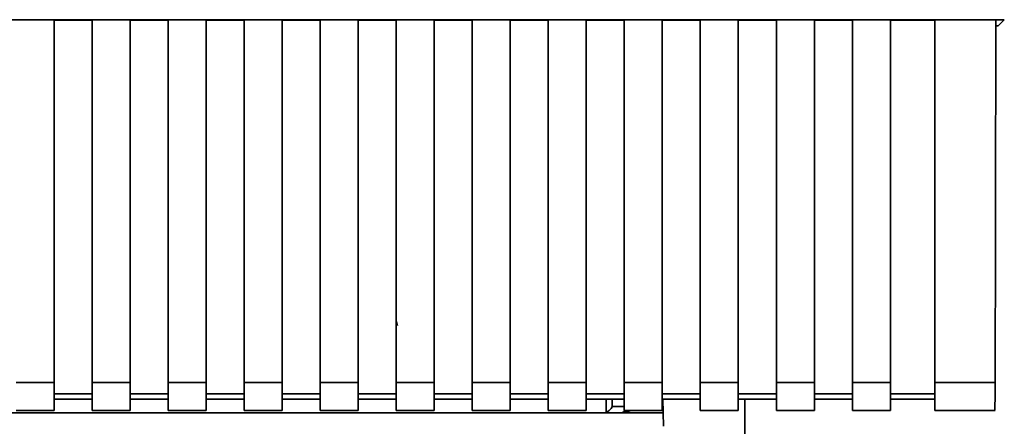
# Paper-space layout 'Blatt1' of a CAD drawing. Units: millimetres. Extents: x 0 to 6300, y 0 to 4455.
# Drawn here: x 1348 to 1425, y 2933 to 2965 of the extents above; entities that cross this region are included whole.
import ezdxf

# ---------------------------------------------------------------- set-up
doc = ezdxf.new("R2010")
doc.units = ezdxf.units.MM

psp = doc.layouts.new('Blatt1')

# ---------------------------------------------------------------- linework, layer by layer
at = {"color": 7, "linetype": 'Continuous', "lineweight": 35, "ltscale": 15}
for p, q in [((1332.253, 2964.99), (1425.232, 2964.99)), ((1347.242, 2964.978), (1350.242, 2964.978)), ((1350.242, 2936.397), (1350.242, 2964.978)), ((1350.242, 2964.963), (1353.242, 2964.963)), ((1353.242, 2964.978), (1356.242, 2964.978)), ((1353.242, 2964.978), (1353.242, 2936.397)), ((1356.242, 2936.397), (1356.242, 2964.978)), ((1356.242, 2964.963), (1359.242, 2964.963)), ((1359.242, 2964.978), (1362.242, 2964.978)), ((1359.242, 2964.978), (1359.242, 2936.397)), ((1362.242, 2936.397), (1362.242, 2964.978)), ((1362.242, 2964.963), (1365.242, 2964.963)), ((1365.242, 2964.978), (1368.242, 2964.978)), ((1365.242, 2964.978), (1365.242, 2936.397)), ((1368.242, 2936.397), (1368.242, 2964.978)), ((1368.242, 2964.963), (1371.242, 2964.963)), ((1371.242, 2964.978), (1374.242, 2964.978)), ((1371.242, 2964.978), (1371.242, 2936.397)), ((1374.242, 2936.397), (1374.242, 2964.978)), ((1374.242, 2964.963), (1377.242, 2964.963)), ((1377.242, 2964.978), (1380.242, 2964.978)), ((1377.242, 2964.978), (1377.242, 2936.397)), ((1380.242, 2936.397), (1380.242, 2964.978)), ((1380.242, 2964.963), (1383.242, 2964.963)), ((1383.242, 2964.978), (1386.242, 2964.978)), ((1383.242, 2964.978), (1383.242, 2936.397)), ((1386.242, 2936.397), (1386.242, 2964.978)), ((1386.242, 2964.963), (1389.242, 2964.963)), ((1389.242, 2964.978), (1392.242, 2964.978)), ((1389.242, 2964.978), (1389.242, 2936.397)), ((1392.242, 2936.397), (1392.242, 2964.978)), ((1392.242, 2964.963), (1395.242, 2964.963)), ((1395.242, 2964.978), (1398.242, 2964.978)), ((1395.242, 2964.978), (1395.242, 2936.397)), ((1398.242, 2936.397), (1398.242, 2964.978)), ((1398.242, 2964.963), (1401.242, 2964.963)), ((1401.242, 2964.978), (1404.242, 2964.978)), ((1401.242, 2964.978), (1401.242, 2936.397)), ((1404.242, 2936.397), (1404.242, 2964.978)), ((1404.242, 2964.963), (1407.242, 2964.963)), ((1407.242, 2964.978), (1410.242, 2964.978)), ((1407.242, 2964.978), (1407.242, 2936.397)), ((1410.242, 2936.397), (1410.242, 2964.978)), ((1410.242, 2964.963), (1413.242, 2964.963)), ((1413.242, 2964.978), (1416.242, 2964.978)), ((1413.242, 2964.978), (1413.242, 2936.397)), ((1416.242, 2936.397), (1416.242, 2964.978)), ((1416.242, 2964.963), (1419.742, 2964.963)), ((1419.742, 2964.978), (1424.56, 2964.978)), ((1419.742, 2964.978), (1419.742, 2936.397)), ((1424.56, 2964.5), (1424.742, 2964.5)), ((1425.232, 2964.99), (1424.742, 2964.5)), ((1377.347, 2940.879), (1377.272, 2941.2)), ((1347.242, 2936.397), (1350.242, 2936.397)), ((1350.242, 2936.397), (1350.242, 2934.188)), ((1353.242, 2936.397), (1356.242, 2936.397)), ((1353.242, 2936.397), (1353.242, 2934.188)), ((1356.242, 2936.397), (1356.242, 2934.188)), ((1359.242, 2936.397), (1362.242, 2936.397)), ((1359.242, 2936.397), (1359.242, 2934.188)), ((1362.242, 2936.397), (1362.242, 2934.188)), ((1365.242, 2936.397), (1368.242, 2936.397)), ((1365.242, 2936.397), (1365.242, 2934.188)), ((1368.242, 2936.397), (1368.242, 2934.188)), ((1371.242, 2936.397), (1374.242, 2936.397)), ((1371.242, 2936.397), (1371.242, 2934.188)), ((1374.242, 2936.397), (1374.242, 2934.188)), ((1377.242, 2936.397), (1380.242, 2936.397)), ((1377.242, 2936.397), (1377.242, 2934.188)), ((1380.242, 2936.397), (1380.242, 2934.188)), ((1383.242, 2936.397), (1386.242, 2936.397)), ((1383.242, 2936.397), (1383.242, 2934.188)), ((1386.242, 2936.397), (1386.242, 2934.188)), ((1389.242, 2936.397), (1392.242, 2936.397)), ((1389.242, 2936.397), (1389.242, 2934.188)), ((1392.242, 2936.397), (1392.242, 2934.188)), ((1395.242, 2936.397), (1398.242, 2936.397)), ((1395.242, 2936.397), (1395.242, 2934.188)), ((1398.242, 2936.397), (1398.242, 2934.188)), ((1401.242, 2936.397), (1404.242, 2936.397)), ((1401.242, 2936.397), (1401.242, 2934.188)), ((1404.242, 2936.397), (1404.242, 2934.188)), ((1407.242, 2936.397), (1410.242, 2936.397)), ((1407.242, 2936.397), (1407.242, 2934.188)), ((1410.242, 2936.397), (1410.242, 2934.188)), ((1413.242, 2936.397), (1416.242, 2936.397)), ((1413.242, 2936.397), (1413.242, 2934.188)), ((1416.242, 2936.397), (1416.242, 2934.188)), ((1419.742, 2936.397), (1424.512, 2936.397)), ((1419.742, 2936.397), (1419.742, 2934.188)), ((1353.242, 2935.515), (1350.242, 2935.515)), ((1359.242, 2935.515), (1356.242, 2935.515)), ((1365.242, 2935.515), (1362.242, 2935.515)), ((1371.242, 2935.515), (1368.242, 2935.515)), ((1377.242, 2935.515), (1374.242, 2935.515)), ((1383.242, 2935.515), (1380.242, 2935.515)), ((1389.242, 2935.515), (1386.242, 2935.515)), ((1395.242, 2935.515), (1392.242, 2935.515)), ((1401.242, 2935.515), (1398.242, 2935.515)), ((1407.242, 2935.515), (1404.242, 2935.515)), ((1413.242, 2935.515), (1410.242, 2935.515)), ((1419.742, 2935.515), (1416.242, 2935.515)), ((1350.242, 2935.074), (1353.242, 2935.074)), ((1356.242, 2935.074), (1359.242, 2935.074)), ((1362.242, 2935.074), (1365.242, 2935.074)), ((1368.242, 2935.074), (1371.242, 2935.074)), ((1374.242, 2935.074), (1377.242, 2935.074)), ((1380.242, 2935.074), (1383.242, 2935.074)), ((1386.242, 2935.074), (1389.242, 2935.074)), ((1392.242, 2935.074), (1395.242, 2935.074)), ((1393.802, 2934.032), (1393.821, 2935.074)), ((1394.278, 2934.492), (1394.289, 2935.074)), ((1398.242, 2935.074), (1401.242, 2935.074)), ((1398.316, 2934), (1398.297, 2935.074)), ((1404.242, 2935.074), (1407.242, 2935.074)), ((1404.743, 2920.5), (1404.743, 2935.074)), ((1410.242, 2935.074), (1413.242, 2935.074)), ((1416.242, 2935.074), (1419.742, 2935.074)), ((1337.742, 2934), (1395.168, 2934)), ((1347.242, 2934.188), (1350.242, 2934.188)), ((1353.242, 2934.188), (1356.242, 2934.188)), ((1359.242, 2934.188), (1362.242, 2934.188)), ((1365.242, 2934.188), (1368.242, 2934.188)), ((1371.242, 2934.188), (1374.242, 2934.188)), ((1377.242, 2934.188), (1380.242, 2934.188)), ((1383.242, 2934.188), (1386.242, 2934.188)), ((1389.242, 2934.188), (1392.242, 2934.188)), ((1395.242, 2934.492), (1394.278, 2934.492)), ((1395.168, 2934), (1395.749, 2934.188)), ((1398.316, 2934), (1395.168, 2934)), ((1395.242, 2934.188), (1398.242, 2934.188)), ((1398.316, 2934), (1398.334, 2932.945)), ((1401.242, 2934.188), (1404.242, 2934.188)), ((1407.242, 2934.188), (1410.242, 2934.188)), ((1413.242, 2934.188), (1416.242, 2934.188)), ((1419.742, 2934.188), (1424.512, 2934.188))]:
    psp.add_line(p, q, dxfattribs=at)
at = {"color": 7, "linetype": 'Continuous', "lineweight": 35, "ltscale": 225}
psp.add_arc((1394.931, 2934.5), 0.5, 270, 321.29174, dxfattribs=at)
at = {"color": 7, "linetype": 'Continuous', "lineweight": 35, "ltscale": 15}
for points, knots in [([(1424.56, 2964.978), (1424.553, 2959.635), (1424.539, 2950.094), (1424.521, 2940.582), (1424.512, 2936.397)], [0, 0, 0, 0, 0.56, 1, 1, 1, 1]), ([(1424.512, 2936.397), (1424.511, 2936.052), (1424.508, 2935.335), (1424.495, 2934.589), (1424.481, 2934.219), (1424.472, 2934.217), (1424.469, 2934.217)], [0, 0, 0, 0, 0.289863, 0.602866, 0.846434, 1, 1, 1, 1]), ([(1394.278, 2934.492), (1394.259, 2934.446), (1394.219, 2934.352), (1394.116, 2934.235), (1393.982, 2934.115), (1393.864, 2934.06), (1393.802, 2934.032)], [0, 0, 0, 0, 0.245847, 0.498551, 0.73788, 1, 1, 1, 1])]:
    psp.add_open_spline(points, degree=3, knots=knots, dxfattribs=at)

doc.saveas('drawing.dxf')
